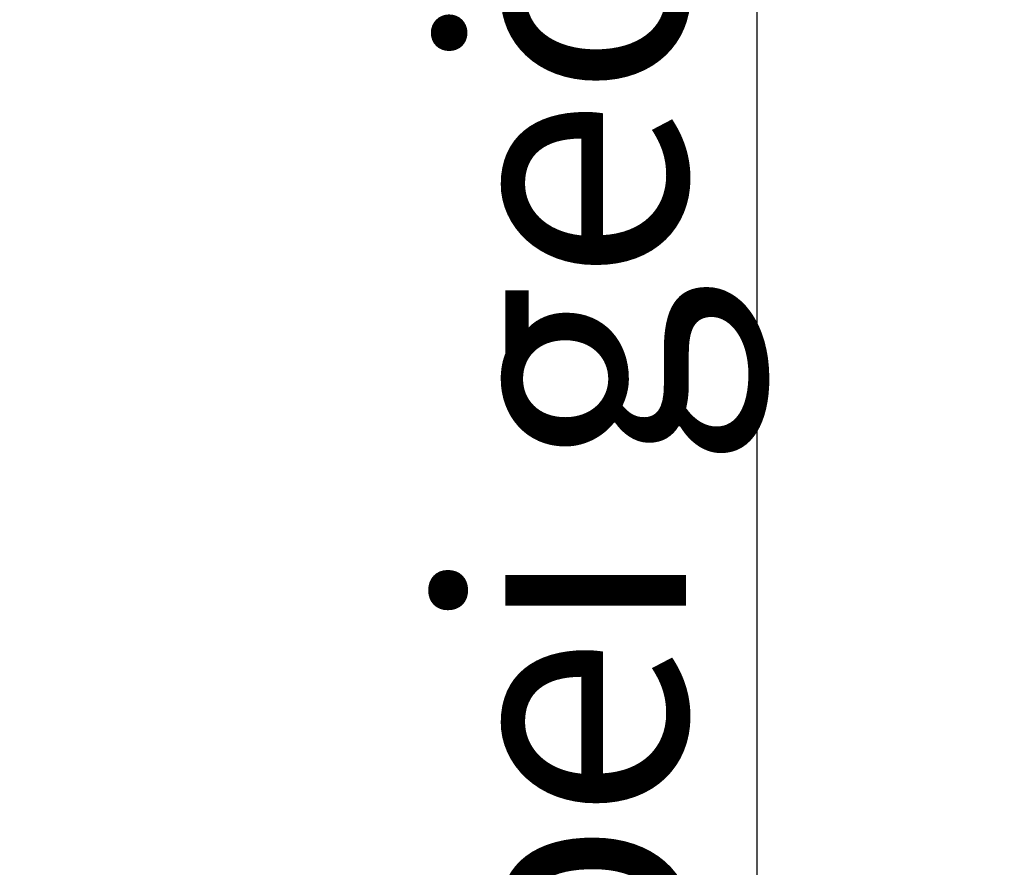
# Model space of a CAD drawing. Units: millimetres. Extents: x 150 to 12450, y 150 to 8760.
# Drawn here: x 6501 to 6864, y 1650 to 1962 of the extents above; entities that cross this region are included whole.
import ezdxf

# ---------------------------------------------------------------- set-up
doc = ezdxf.new("R2010")
doc.units = ezdxf.units.MM
doc.header["$LTSCALE"] = 30
doc.layers.add('BEMAßUNG', color=7, linetype='Continuous')
doc.styles.add('SLDTEXTSTYLE0', font='TXT', dxfattribs={"width": 0.75})
doc.dimstyles.new('SLDDIMSTYLE3', dxfattribs={"dimtxt": 90, "dimasz": 99.06, "dimexe": 0, "dimexo": 0.0625, "dimgap": 22.5, "dimtad": 1, "dimdec": 1, "dimrnd": 1e-09, "dimzin": 12, "dimdsep": 46, "dimtxsty": 'SLDTEXTSTYLE0', "dimsah": 1, "dimcen": 0.09, "dimadec": 0, "dimazin": 3, "dimtfac": 1, "dimtdec": 1, "dimtmove": 0, "dimatfit": 0, "dimfxl": 1, "dimfrac": 2, "dimtolj": 1, "dimtzin": 12, "dimarcsym": 0})
doc.dimstyles.new('SLDDIMSTYLE6', dxfattribs={"dimtxt": 90, "dimasz": 99.06, "dimexe": 0, "dimexo": 0.0625, "dimgap": 22.5, "dimtad": 1, "dimdec": 0, "dimrnd": 1e-09, "dimzin": 12, "dimdsep": 46, "dimtxsty": 'SLDTEXTSTYLE0', "dimsah": 1, "dimcen": 0.09, "dimadec": 0, "dimazin": 3, "dimtfac": 1, "dimtdec": 1, "dimtmove": 0, "dimatfit": 0, "dimfxl": 1, "dimfrac": 2, "dimtolj": 1, "dimtzin": 12, "dimarcsym": 0})

# ---------------------------------------------------------------- blocks, each defined once
blk = doc.blocks.new('_D_21')
at = {"layer": 'BEMAßUNG'}
for p, q in [((6361.24, 3128.8), (6787.59, 3128.8)), ((6772.59, 3128.8), (6772.59, 1062.1)), ((6478.26, 1062.1), (6787.59, 1062.1))]:
    blk.add_line(p, q, dxfattribs=at)
for points in [[(6772.59, 3128.8), (6757.35, 3029.74), (6787.83, 3029.74)], [(6772.59, 1062.1), (6787.83, 1161.16), (6757.35, 1161.16)]]:
    blk.add_solid(points, dxfattribs=at)
at = {"layer": 'BEMAßUNG', "char_height": 90, "attachment_point": 1, "rotation": 90, "style": 'SLDTEXTSTYLE0'}
for s, insert in [('2067', (6656.57, 2644.64)), ('Tiefe bei geöffneter Tür', (6656.57, 1280.26))]:
    blk.add_mtext(s, dxfattribs=dict(at, insert=insert))
blk = doc.blocks.new('_D_24')
at = {"layer": 'BEMAßUNG'}
for p, q in [((6492.89, 1882.88), (6492.89, 656.1)), ((6419.89, 1817.73), (6419.89, 656.1)), ((6419.89, 671.1), (6229.39, 671.1)), ((6419.89, 671.1), (6492.89, 671.1)), ((6492.89, 671.1), (6730.8, 671.1))]:
    blk.add_line(p, q, dxfattribs=at)
for points in [[(6419.89, 671.1), (6320.83, 686.34), (6320.83, 655.86)], [(6492.89, 671.1), (6591.95, 655.86), (6591.95, 686.34)]]:
    blk.add_solid(points, dxfattribs=at)
at = {"layer": 'BEMAßUNG', "insert": (6597.8, 787.12), "char_height": 90, "attachment_point": 1, "style": 'SLDTEXTSTYLE0'}
blk.add_mtext('73', dxfattribs=at)

msp = doc.modelspace()

# ---------------------------------------------------------------- dimensions: what is measured, and where the dimension line sits
at = {"layer": 'BEMAßUNG'}
dim = msp.add_linear_dim(base=(6772.59, 1062.1), p1=(6361.24, 3128.8), p2=(6478.26, 1062.1), angle=90, text='Tiefe bei geöffneter Tür <>', dimstyle='SLDDIMSTYLE6', dxfattribs=at)
dim.commit()
dim.dimension.update_dxf_attribs({"geometry": '_D_21', "text_midpoint": (6772.59, 2095.45), "dimtype": 160})
dim = msp.add_linear_dim(base=(6492.89, 671.1), p1=(6419.89, 1817.73), p2=(6492.89, 1882.88), dimstyle='SLDDIMSTYLE3', dxfattribs=at)
dim.commit()
dim.dimension.update_dxf_attribs({"geometry": '_D_24', "text_midpoint": (6664.3, 671.1), "dimtype": 160})

doc.saveas('drawing.dxf')
